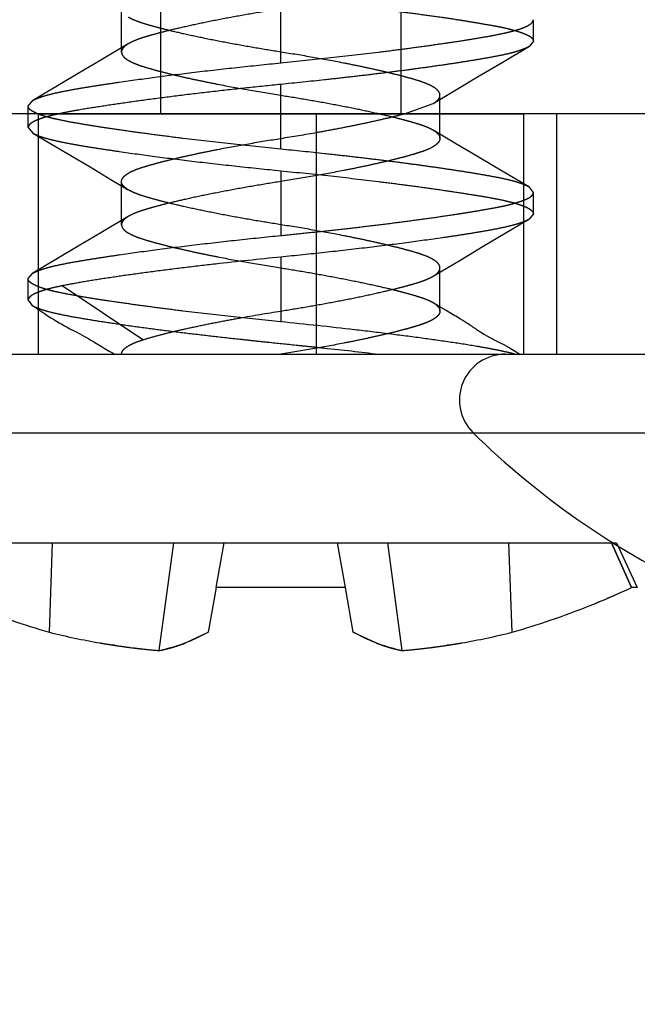
# Model space of a CAD drawing. Units: inches. Extents: x 0 to 17, y 0 to 11.
# Drawn here: x 3.4 to 3.5, y 2.8 to 2.9 of the extents above; entities that cross this region are included whole.
import ezdxf
from ezdxf.enums import TextEntityAlignment as Align

# ---------------------------------------------------------------- set-up
doc = ezdxf.new("R2010")
doc.units = ezdxf.units.IN
doc.header["$LTSCALE"] = 0.935
doc.header["$MEASUREMENT"] = 0
doc.linetypes.add('HIDDEN', pattern=[0.2, 0.1, -0.1])
doc.layers.get('0').update_dxf_attribs({"linetype": 'CONTINUOUS'})
doc.layers.add('02___PRT_ALL_AXES', color=7, linetype='CONTINUOUS')
doc.layers.add('DEFAULT_2', color=8, linetype='HIDDEN')
doc.styles.get("Standard").update_dxf_attribs({"font": 'bluprnt.ttf'})
doc.styles.add('TEXTSTYLE_1', font='gdt', dxfattribs={"width": 0.8})
doc.dimstyles.new('DIMSTYLE_2', dxfattribs={"dimtxt": 0.125, "dimasz": 0.1875, "dimexe": 0.125, "dimexo": 0.0625, "dimgap": 0.09, "dimtad": 0, "dimtih": 1, "dimtoh": 1, "dimlfac": 4, "dimzin": 4, "dimdsep": 46, "dimtxsty": 'Standard', "dimblk": 'CLOSED', "dimblk1": 'CLOSED', "dimblk2": 'CLOSED', "dimcen": 0.09, "dimadec": 3, "dimazin": 1, "dimtfac": 1, "dimtdec": 3, "dimtofl": 0, "dimtmove": 0, "dimatfit": 1, "dimldrblk": 'CLOSED', "dimfxl": 0, "dimtolj": 1, "dimtzin": 4, "dimarcsym": 0})

# ---------------------------------------------------------------- blocks, each defined once
blk = doc.blocks.new('_CLOSED')
at = {"color": 0, "linetype": 'ByBlock'}
for p, q in [((0, 0), (-1, 0.1666666667)), ((-1, 0.1666666667), (-1, -0.1666666667)), ((-1, -0.1666666667), (0, 0)), ((-1, 0), (0, 0))]:
    blk.add_line(p, q, dxfattribs=at)
blk = doc.blocks.new('*D7')
at = {"color": 7, "linetype": 'Continuous'}
for p, q in [((3.4443577702, 3.3301136079), (2.8794829279, 2.9815922126)), ((2.8794829279, 2.9815922126), (2.6919829279, 2.9815922126))]:
    blk.add_line(p, q, dxfattribs=at)
at = {"color": 7, "linetype": 'Continuous', "xscale": 0.1875, "yscale": 0.1875, "zscale": 0.1875, "rotation": 31.6741169392}
blk.add_blockref('_CLOSED', (3.4443577702, 3.3301136079), dxfattribs=at)
at = {"color": 7, "linetype": 'Continuous'}
for s, p, p2 in [('.25', (2.1294829279, 2.9190922126), (2.4294829279, 2.9190922126)), ('[', (2.1294829279, 2.7315922126), (2.2294829279, 2.7315922126)), (']', (2.5294829279, 2.7315922126), (2.6294829279, 2.7315922126)), ('6,4', (2.2294829279, 2.7315922126), (2.5294829279, 2.7315922126))]:
    blk.add_text(s, height=0.125, dxfattribs=at).set_placement(p, p2, align=Align.FIT)
at = {"color": 7, "linetype": 'Continuous', "style": 'TEXTSTYLE_1'}
blk.add_text('n', height=0.125, dxfattribs=at).set_placement((1.9628162613, 2.9190922126), (2.1294829279, 2.9190922126), align=Align.FIT)

msp = doc.modelspace()

# ---------------------------------------------------------------- linework, layer by layer
at = {"color": 7, "linetype": 'Continuous'}
for p, q in [((3.7209530327, 2.8822725844), (3.3459530327, 2.8822725844)), ((3.3950780327, 2.8627725844), (3.6669530327, 2.8627725844)), ((3.4352112089, 2.8438409273), (3.4345735414, 2.840224535)), ((3.4456948567, 2.8438409272), (3.4352112089, 2.8438409273)), ((3.4463325241, 2.840224535), (3.4456948566, 2.8438409272)), ((3.4693901642, 2.8438409272), (3.4689114385, 2.8438409273)), ((3.42695677, 2.839167991), (3.426821188, 2.8391886303)), ((3.4540848777, 2.8391886292), (3.4539492956, 2.8391679901))]:
    msp.add_line(p, q, dxfattribs=at)
at = {"color": 9, "linetype": 'Continuous'}
msp.add_line((3.3935703878, 2.8563975844), (3.5498356778, 2.8563975843), dxfattribs=at)
at = {"color": 7, "linetype": 'Continuous'}
for centre, radius, start, end in [((3.4586709636, 2.8590546531), 0.0037179308, 89.9999966164, 225.6156136754), ((3.5029530327, 2.9042986764), 0.067026092, 225.6156169303, 244.42264111), ((3.440584143, 2.9049414797), 0.0673477036, 291.7689951136, 294.8732716182), ((3.4405406865, 2.9050489827), 0.0674636567, 288.8429210497, 291.7694098323), ((3.4403995885, 2.9051507586), 0.0675710273, 251.1574985988, 253.9164865423), ((3.4405064769, 2.9051507589), 0.0675710275, 286.0835134531, 288.8425013885), ((3.4353454634, 2.8947764548), 0.0562375443, 255.9364277903, 260.1977285231), ((3.4455770603, 2.894698514), 0.0561579403, 279.7992631181, 284.0666069278), ((3.4353861284, 2.8950033753), 0.0564680752, 260.1962689732, 260.6196170628), ((3.4353973573, 2.8950716537), 0.0565372707, 260.6196675366, 261.275091268), ((3.4455106762, 2.8950594948), 0.0565249552, 278.724806578, 279.3803731487), ((3.445521115, 2.894995923), 0.056460532, 279.3804362237, 279.8038408205001), ((3.435415177, 2.8951894592), 0.0566564167, 261.4140422787, 262.3409805422), ((3.4354267345, 2.8952744542), 0.0567421938, 262.3408528766, 262.6503882413), ((3.4354347417, 2.8953366481), 0.056804901, 262.6504029766, 263.0413759749), ((3.435445798, 2.8954278677), 0.05689678820000001, 263.0414532013, 263.7225962769), ((3.4354647776, 2.8956051164), 0.0570750494, 263.72311319, 265.1069056528), ((3.4282663563, 2.85043441), 0.0119261764, 281.2667461781, 284.1919608458), ((3.4526151721, 2.8503257465), 0.0118148134, 255.7942028029, 258.7469963038), ((3.4454446563, 2.8955708949), 0.0570406653, 274.8926550535, 276.2772818705001), ((3.4454608585, 2.8954226177), 0.05689150549999999, 276.2773901817, 276.9585965235), ((3.4454714334, 2.8953352563), 0.0568035064, 276.9586843608, 277.3496669471), ((3.4454778828, 2.895285157), 0.0567529937, 277.3496795929001, 277.6591560237), ((3.4454900138, 2.8951961268), 0.05666314099999999, 277.6589973429, 278.5858256681)]:
    msp.add_arc(centre, radius, start, end, dxfattribs=at)
for points, knots in [([(3.4345735413, 2.840224535), (3.4340214864, 2.8399251199), (3.4329202709, 2.8394004621), (3.4317611911, 2.839016519), (3.4311903132, 2.8388722234)], [0, 0, 0, 0, 0.5161038562, 1, 1, 1, 1]), ([(3.4497157522, 2.8388722239), (3.4491448762, 2.8390165192), (3.4479857963, 2.8394004615), (3.4468845807, 2.839925119), (3.4463325241, 2.840224535)], [0, 0, 0, 0, 0.4838945529999999, 1, 1, 1, 1])]:
    msp.add_open_spline(points, degree=3, knots=knots, dxfattribs=at)
at = {"layer": '02___PRT_ALL_AXES', "color": 8, "linetype": 'HIDDEN'}
for p, q in [((3.4307030327, 2.9215225844), (3.4307030327, 2.8822725844)), ((3.4502030327, 2.9215225844), (3.4502030327, 2.8822725844)), ((3.4207655327, 2.8822725844), (3.4601405327, 2.8822725844)), ((3.4207655327, 2.8822725844), (3.4207655327, 2.8627725844)), ((3.4601405327, 2.8822725844), (3.4601405327, 2.8627725844)), ((3.4207655327, 2.8627725844), (3.4601405327, 2.8627725844))]:
    msp.add_line(p, q, dxfattribs=at)
at = {"layer": 'DEFAULT_2', "color": 8, "linetype": 'HIDDEN'}
for p, q in [((3.4404530325, 2.8863975844), (3.4404530327, 2.8916475845)), ((3.427530755, 2.8872725842), (3.427530755, 2.8907725843)), ((3.4609530327, 2.8881475845), (3.4609530327, 2.8898975844)), ((3.4280768089, 2.8879437088), (3.4258533805, 2.886611103)), ((3.4609530327, 2.8881475845), (3.4606417974, 2.8877399462)), ((3.4584127221, 2.886429971), (3.460641792, 2.8877404209)), ((3.4258533805, 2.886611103), (3.4240228869, 2.8855223756)), ((3.4565577582, 2.8853320368), (3.4584127221, 2.886429971)), ((3.4545871564, 2.8841574336), (3.4565577582, 2.8853320368)), ((3.4404530321, 2.8822725844), (3.440453033, 2.8846475845)), ((3.4528297296, 2.8831017131), (3.4545871564, 2.8841574336)), ((3.4199530327, 2.8828975844), (3.4203257679, 2.8833392405)), ((3.440453033, 2.8793975844), (3.4404530316, 2.8837725846)), ((3.4533753105, 2.8802725844), (3.4533753105, 2.8837725845)), ((3.4199530327, 2.8811475845), (3.4199530327, 2.8828975844)), ((3.4504900901, 2.882273801), (3.4528289626, 2.8831012504)), ((3.4404530315, 2.8802725843), (3.4404530321, 2.8822725844)), ((3.4433280327, 2.8822725844), (3.4433280327, 2.8627725844)), ((3.4628280327, 2.8822725844), (3.4628280327, 2.8627725844)), ((3.4199530327, 2.8811475845), (3.4203255996, 2.8807059536)), ((3.4545870289, 2.879887659), (3.4528298427, 2.8809433551)), ((3.4203257629, 2.8807058575), (3.4230895158, 2.8790755127)), ((3.4565575676, 2.8787130817), (3.4545870289, 2.879887659)), ((3.4230895158, 2.8790755127), (3.4249795921, 2.8779543786)), ((3.4584124806, 2.8776152379), (3.4565575676, 2.8787130817)), ((3.4249795921, 2.8779543786), (3.4267508189, 2.8768975816)), ((3.4404530321, 2.8776475845), (3.4404530327, 2.8723975844)), ((3.4606416632, 2.8763048279), (3.4584124806, 2.8776152379)), ((3.4267508189, 2.8768975816), (3.428076946, 2.8761013444)), ((3.427530755, 2.8732725842), (3.427530755, 2.8767725843)), ((3.4609530327, 2.8758975844), (3.4606416687, 2.876305301)), ((3.4609530327, 2.8741475845), (3.4609530327, 2.8758975844)), ((3.42807675, 2.8739436732), (3.425853244, 2.8726109591)), ((3.4609530327, 2.8741475845), (3.4605802489, 2.8737057814)), ((3.425853244, 2.8726109591), (3.4240226754, 2.871522153)), ((3.4240226754, 2.871522153), (3.422073157, 2.8703687572)), ((3.4550549407, 2.8704357398), (3.4568845939, 2.8715239001)), ((3.422073157, 2.8703687572), (3.4203254353, 2.8693389053)), ((3.4404530325, 2.8706475844), (3.4404530331, 2.8653975844)), ((3.4528319461, 2.8691029604), (3.4550549407, 2.8704357398)), ((3.4533753105, 2.8662725844), (3.4533753105, 2.8697725845)), ((3.4199530327, 2.8688975844), (3.4203253917, 2.8693388796)), ((3.4199530327, 2.8671475844), (3.4199530327, 2.8688975844)), ((3.4292620115, 2.8639392511), (3.4226995121, 2.8683142512)), ((3.4199529724, 2.8671475171), (3.420263129, 2.8667431213)), ((3.4206300606, 2.8665023999), (3.4213515469, 2.8660180403)), ((3.4529135042, 2.8668950063), (3.452784736, 2.866969948)), ((3.4530736655, 2.8668003529), (3.4529135042, 2.8668950063)), ((3.4532287531, 2.8667073753), (3.4530736655, 2.8668003529)), ((3.4534539627, 2.8665706181), (3.4532287531, 2.8667073753)), ((3.4538888994, 2.8663046983), (3.4534539627, 2.8665706181)), ((3.4541019287, 2.8661758871), (3.4538888994, 2.8663046983)), ((3.4545868128, 2.8658862506), (3.4541019287, 2.8661758871)), ((3.4546538243, 2.8658463706), (3.4545868128, 2.8658862506)), ((3.4550381558, 2.8656167494), (3.4546538243, 2.8658463706)), ((3.4552187632, 2.8655073419), (3.4550381558, 2.8656167494)), ((3.4553352496, 2.8654358904), (3.4552187632, 2.8655073419)), ((3.4554489679, 2.8653652716), (3.4553352496, 2.8654358904)), ((3.4555588476, 2.8652960544), (3.4554489679, 2.8653652716)), ((3.4556643355, 2.8652285114), (3.4555588476, 2.8652960544)), ((3.4561348797, 2.8649094483), (3.4560456444, 2.8649725359)), ((3.4563033533, 2.86478867), (3.4561348797, 2.8649094483)), ((3.4563721929, 2.8647397994), (3.4563033533, 2.86478867)), ((3.4569374539, 2.8643819668), (3.4566627054, 2.8645499536)), ((3.4570235173, 2.8643301384), (3.4569374539, 2.8643819668)), ((3.4253699563, 2.8637271645), (3.4258266205, 2.8634455479)), ((3.4578012527, 2.8639140318), (3.4576998094, 2.8639645397)), ((3.4582262218, 2.863705519), (3.4578012527, 2.8639140318)), ((3.4592109441, 2.8631621677), (3.4590783728, 2.8632417241)), ((3.4593465565, 2.8630795359), (3.4592109441, 2.8631621677)), ((3.4596938372, 2.8628657477), (3.4593465565, 2.8630795359)), ((3.4598460711, 2.8627725844), (3.4596938372, 2.8628657477)), ((3.413209541, 2.8474725844), (3.4676966945, 2.8474725844)), ((3.421679834, 2.840224535), (3.4219340492, 2.8474725845)), ((3.4305964565, 2.8387380723), (3.431775221, 2.8474725845)), ((3.4352112089, 2.8438409273), (3.435851568, 2.8474725844)), ((3.4456948566, 2.8438409272), (3.4450544975, 2.8474725844)), ((3.4503096089, 2.8387380723), (3.4491308444, 2.8474725845)), ((3.4592262316, 2.840224535), (3.4589720162, 2.8474725844)), ((3.4689114379, 2.843840927), (3.4673052884, 2.8474725844)), ((3.4673052883, 2.8474725844), (3.4689114385, 2.8438409272)), ((3.4676966947, 2.8474725845), (3.4693901642, 2.8438409272)), ((3.4327138654, 2.839359914), (3.4345735413, 2.840224535)), ((3.4463325242, 2.840224535), (3.4481922002, 2.8393599132)), ((3.4268211878, 2.8391886292), (3.4269567699, 2.8391679901)), ((3.4539492954, 2.839167991), (3.4540848775, 2.8391886303))]:
    msp.add_line(p, q, dxfattribs=at)
for points in [[(3.4240228869, 2.8855223756), (3.4210542893, 2.8837681036), (3.4203258113, 2.883339266)], [(3.4568845939, 2.8715239001), (3.459852031, 2.8732771788), (3.4605800815, 2.8737056829)], [(3.4202624542, 2.8667435576), (3.4203807947, 2.8666666561), (3.4206300606, 2.8665023999)], [(3.4213515469, 2.8660180403), (3.4215816846, 2.8658652632), (3.4218045014, 2.8657203028), (3.4220240782, 2.8655814204), (3.4222437897, 2.865447494), (3.4224624342, 2.8653186215), (3.4226797977, 2.8651942915), (3.4228979567, 2.8650730985), (3.4231167767, 2.8649549092), (3.4233334452, 2.864840537), (3.4239537407, 2.8645197252)], [(3.4560456444, 2.8649725359), (3.4560002788, 2.8650041327), (3.4559542985, 2.8650358067), (3.4559078079, 2.8650674922), (3.4558607496, 2.8650992354), (3.4558128883, 2.8651311985), (3.455764308, 2.8651633271), (3.4556643355, 2.8652285114)], [(3.4239537407, 2.8645197252), (3.4241492921, 2.864417637), (3.4243386792, 2.8643171353), (3.4245215063, 2.8642182668), (3.4247009641, 2.8641191795), (3.4248757966, 2.8640204005), (3.4250444792, 2.8639226381), (3.4252091558, 2.863824738), (3.4253699563, 2.8637271645)], [(3.4566627054, 2.8645499536), (3.4566040704, 2.8645861439), (3.4565802474, 2.8646010344), (3.4565576582, 2.8646153084), (3.4565362284, 2.8646290263), (3.4565160162, 2.8646421326), (3.4564952087, 2.8646557915), (3.4564737362, 2.8646700605), (3.4564516675, 2.8646849058), (3.4564274339, 2.8647014135), (3.4564009017, 2.864719728), (3.4563721929, 2.8647397994)], [(3.4575485417, 2.8640412046), (3.4574481432, 2.864093257), (3.4573984192, 2.8641194658), (3.4573491337, 2.8641457661), (3.4573003266, 2.8641721612), (3.4572522108, 2.86419856), (3.4572048686, 2.8642249392), (3.4571583115, 2.864251315), (3.4571126105, 2.8642776511), (3.4570676934, 2.8643039388), (3.4570235173, 2.8643301384)], [(3.4576998094, 2.8639645397), (3.457598845, 2.8640155011), (3.4575485417, 2.8640412046)], [(3.4258266205, 2.8634455479), (3.4259716316, 2.8633572351), (3.4261129767, 2.8632725687), (3.426250013, 2.8631920119), (3.4265406985, 2.8630252597)], [(3.4590783728, 2.8632417241), (3.4590132877, 2.8632802132), (3.4589491503, 2.8633177216), (3.4588855476, 2.8633544742), (3.4588224854, 2.863390452), (3.4587601361, 2.8634255495), (3.4586982786, 2.8634598863), (3.4586369507, 2.8634934367), (3.4585762732, 2.8635261337), (3.4585161236, 2.863558044), (3.4584565498, 2.8635891455), (3.458397682, 2.8636194117), (3.4583395358, 2.8636489145), (3.4582262218, 2.863705519)], [(3.4265406985, 2.8630252597), (3.4266935273, 2.8629354385), (3.426842985, 2.8628444276), (3.4269581844, 2.8627725844)]]:
    msp.add_lwpolyline(points, dxfattribs=at)
for centre, radius, start, end in [((3.4405732665, 2.904966708), 0.06737516660000001, 291.7696282854, 294.8726397064), ((3.4353290051, 2.894698514), 0.0561579403, 255.9333930716, 260.2007368582), ((3.4455606021, 2.8947764548), 0.0562375442, 279.8022714503, 284.0635722119), ((3.4353849505, 2.8949959233), 0.0564605323, 260.1961591543, 260.6195637832), ((3.4353953893, 2.8950594951), 0.0565249554, 260.6196268579, 261.2751934215), ((3.4277285829, 2.8522428355), 0.0138138073, 289.0890590831, 290.340269024), ((3.4275889613, 2.8526220045), 0.014217865, 290.3367160316, 291.1281571323), ((3.4533164874, 2.8526202668), 0.0142160226, 248.8716385656001, 249.6631833627), ((3.4532009046, 2.8523082383), 0.0138832747, 249.6629202693, 250.9078686105), ((3.4455087082, 2.8950716537), 0.0565372707, 278.7249087343, 279.3803324698), ((3.4455199371, 2.8950033753), 0.0564680751, 279.3803829441, 279.8037310001), ((3.4354160516, 2.8951961268), 0.05666314099999999, 261.4141743279, 262.3410026492), ((3.4354281827, 2.8952851569), 0.0567529936, 262.3408439693, 262.6503204181001), ((3.4354452069, 2.8954226175), 0.05689150530000001, 263.0414034795999, 263.7226097988), ((3.4354614092, 2.8955708949), 0.0570406653, 263.7227181104001, 265.1073449478), ((3.4282908934, 2.8503257465), 0.0118148134, 281.2530036966, 284.2057972119), ((3.4281603034, 2.8508583605), 0.0123631885, 284.1867507142999, 285.5927185964), ((3.4280746845, 2.8511684476), 0.0126848776, 285.5887312777, 286.3805415232), ((3.4280190143, 2.8513581657), 0.0128825948, 286.380128108, 287.000121171), ((3.4279240752, 2.8516666758), 0.013205382, 287.0026831237, 288.8293332103), ((3.4530116747, 2.8517586065), 0.0133019746, 251.1774519178, 252.9908344398), ((3.452887778, 2.8513605301), 0.0128850682, 252.9998612884, 253.6197360491), ((3.4528313332, 2.8511681746), 0.0126846021, 253.6193179403, 254.4111457958001), ((3.4527609614, 2.8509154931), 0.0124223043, 254.4105894869, 255.8098666508), ((3.4526397092, 2.85043441), 0.0119261764, 255.8080391603, 258.7332538204), ((3.4454412878, 2.8956051165), 0.0570750494, 274.8930943472, 276.2768867876), ((3.4454602675, 2.8954278678), 0.05689678820000001, 276.277403701, 276.9585468012), ((3.445479331, 2.8952744539), 0.0567421934, 277.3496117709, 277.6591471199), ((3.4454908884, 2.8951894592), 0.0566564166, 277.6590194532, 278.5859577202)]:
    msp.add_arc(centre, radius, start, end, dxfattribs=at)
for points, knots in [([(3.4404530327, 2.8916475845), (3.4411236339, 2.8915805907), (3.4424581042, 2.8914441999), (3.4444430561, 2.8912343172), (3.4463887466, 2.891018014), (3.4482763667, 2.890794446), (3.4500880207, 2.8905653235), (3.4518069525, 2.8903365169), (3.4534175301, 2.8901146398), (3.4546836357, 2.8899256187), (3.4556300269, 2.8897732547), (3.4564800872, 2.8896310154), (3.4572790014, 2.8894952654), (3.4580236671, 2.8893585702), (3.4585200347, 2.8892584966), (3.458972735, 2.8891545734), (3.4593800686, 2.8890448403), (3.4596902654, 2.8889496872), (3.4599155458, 2.8888748245), (3.4601109575, 2.8888060137), (3.4603266357, 2.8887235841), (3.4605493137, 2.8886221697), (3.4607254638, 2.8885177592), (3.4608543337, 2.8884045654), (3.4609344436, 2.8882804849), (3.4609530327, 2.8881901255), (3.4609530327, 2.8881475845)], [0, 0, 0, 0, 0.0962222735, 0.1915221861, 0.2849823663, 0.375729409, 0.4629097854, 0.5457007482999999, 0.623315256, 0.6950313456, 0.7284671673, 0.7601757618, 0.8180869443000001, 0.8441653344, 0.8682696406999999, 0.8903770809999999, 0.9104688097, 0.9284863818000001, 0.9366943816, 0.9443613352, 0.9580650773, 0.9696480664, 0.9792616909, 0.9872073518000001, 0.9939261718000001, 1, 1, 1, 1]), ([(3.4404530336, 2.8907725846), (3.4397459863, 2.8906601859), (3.4383458786, 2.8904325509), (3.4363004003, 2.8900671795), (3.4343916897, 2.8896934145), (3.4326884868, 2.889330261), (3.4314146593, 2.8890300876), (3.4305078352, 2.8887975029), (3.429900422, 2.8886312825), (3.4293479868, 2.8884685564), (3.4288576927, 2.8883062047), (3.4284372459, 2.8881385207), (3.4281877865, 2.888010574), (3.4280776337, 2.8879442057)], [0, 0, 0, 0, 0.1687769799, 0.3343955986, 0.4898236024, 0.6272746724, 0.744922715, 0.7983177547, 0.8479680377, 0.8933756368000001, 0.9340739586, 0.9696825974, 1, 1, 1, 1]), ([(3.440453034, 2.8872725843), (3.4397441053, 2.887385282), (3.43834014, 2.8876135097), (3.4362894564, 2.8879798914), (3.4343783439, 2.8883543771), (3.4326775975, 2.888717226), (3.4314087144, 2.8890164989), (3.4305065801, 2.8892478924), (3.4299012125, 2.8894135105), (3.4293496077, 2.8895759405), (3.4288591891, 2.8897383023), (3.428438092, 2.8899062215), (3.4281880801, 2.8900343947), (3.4280776551, 2.8901009173)], [0, 0, 0, 0, 0.1692262441, 0.335315944, 0.4910736045, 0.6283126797999999, 0.7452618512000001, 0.7983852551999999, 0.8478657329000001, 0.8932123479999999, 0.9339341378, 0.9696088248, 1, 1, 1, 1]), ([(3.4404530325, 2.8863975844), (3.4418084234, 2.886532624), (3.4444559711, 2.8868082712), (3.4477083732, 2.8871824817), (3.4501800202, 2.8874946607), (3.4518985263, 2.8877244639), (3.4535043096, 2.8879512019), (3.4549827871, 2.8881716245), (3.4563208756, 2.8883823647), (3.4575061592, 2.8885869528), (3.4583921706, 2.8887619809), (3.4590151965, 2.8889057051), (3.4594168866, 2.8890098275), (3.4597725646, 2.8891155633), (3.4600817781, 2.889222647), (3.4603444343, 2.889330816), (3.4605605877, 2.8894398879), (3.4607305522, 2.8895498214), (3.4608547781, 2.8896612237), (3.4609336314, 2.8897760147), (3.4609530422, 2.8898592738), (3.4609530327, 2.8898975844)], [0, 0, 0, 0, 0.1945529591, 0.3801949281000001, 0.4676007383, 0.5503872003, 0.6278369844, 0.6992322670000001, 0.7638949281, 0.8213113979000001, 0.8710265358, 0.8928653098, 0.9126290406, 0.9302878992, 0.9458514309, 0.959349138, 0.9708317493999999, 0.9803885698, 0.98818338, 0.9945279731000001, 1, 1, 1, 1]), ([(3.4280776337, 2.8879442057), (3.4279936617, 2.8878936116), (3.4278456422, 2.8877935463), (3.427667489, 2.88762583), (3.4275720796, 2.8874761266), (3.4275364297, 2.8873581242), (3.4275307377, 2.8873006902), (3.427530755, 2.8872725844)], [0, 0, 0, 0, 0.3261174711, 0.5922012444, 0.8094648241, 0.9065057674, 1, 1, 1, 1]), ([(3.427530755, 2.8872725842), (3.4275307783, 2.8872346783), (3.4275415491, 2.8871558919), (3.4275893679, 2.8870404036), (3.4276685019, 2.8869261433), (3.4277789088, 2.8868127789), (3.4279206214, 2.8867000607), (3.4281651543, 2.8865418465), (3.4285500046, 2.8863542819), (3.4291001553, 2.8861535352), (3.4297480505, 2.8859562346), (3.4304797028, 2.8857541324), (3.4312855948, 2.8855483539), (3.4321670455, 2.8853372422), (3.4331364655, 2.885119598), (3.4342023814, 2.8848937383), (3.4357822882, 2.8845765777), (3.4378743224, 2.8841904091), (3.4395832113, 2.8839108592), (3.4404530316, 2.8837725846)], [0, 0, 0, 0, 0.0083445879, 0.0172683748, 0.0272753911, 0.0387585819, 0.0519851565, 0.0670560942, 0.1027980592, 0.1459196359, 0.1958775914, 0.2518573327, 0.3130068292, 0.3789686676, 0.4513806299, 0.531719961, 0.6188233627, 0.8061139772, 1, 1, 1, 1]), ([(3.4606417974, 2.8877399462), (3.4605851973, 2.8877063637), (3.4604575476, 2.8876405635), (3.4602441915, 2.8875468401), (3.4599940944, 2.8874488746), (3.4597067304, 2.8873500997), (3.4593825278, 2.8872529217), (3.4588803405, 2.8871211733), (3.4581637372, 2.8869682823), (3.4572033757, 2.8867905486), (3.4561165217, 2.8866048619), (3.4549110127, 2.8864123319), (3.4535958651, 2.8862148927), (3.4521810976, 2.8860137753), (3.4506773791, 2.8858104913), (3.4490959464, 2.8856071376), (3.4474485416, 2.8854062594), (3.4457475386, 2.8852092854), (3.4434104399, 2.8849501896), (3.4416407783, 2.8847659212), (3.440453033, 2.8846475845)], [0, 0, 0, 0, 0.009644698699999999, 0.0210129867, 0.0341435749, 0.0489949981, 0.06553080879999999, 0.0837314701, 0.1250655038, 0.1728681565, 0.2268590969, 0.286642795, 0.3517682765, 0.4217471953, 0.4960553036999999, 0.5741365597, 0.6554078289999999, 0.7392639429000001, 0.8250777834999999, 1, 1, 1, 1]), ([(3.4533753105, 2.8837725847), (3.4533753338, 2.8838104519), (3.4533646857, 2.8838891154), (3.4533170599, 2.8840043794), (3.4532382148, 2.8841183188), (3.4531282541, 2.8842313501), (3.4529871691, 2.8843438097), (3.4527436391, 2.8845017661), (3.4523599805, 2.8846891949), (3.4518106746, 2.8848899177), (3.4511623505, 2.8850875263), (3.4504284573, 2.8852903843), (3.4496184795, 2.8854972515), (3.4487321619, 2.8857094089), (3.4477589451, 2.8859277852), (3.4466916247, 2.8861538131), (3.445113729, 2.8864703733), (3.4430259993, 2.886855641), (3.4413209516, 2.8871346122), (3.440453034, 2.8872725843)], [0, 0, 0, 0, 0.0083360361, 0.0172376612, 0.0272128577, 0.0386560722, 0.0518344117, 0.0668507154, 0.1024793586, 0.1455189479, 0.195494189, 0.2516481963, 0.3131253223, 0.3795152932, 0.4522663414, 0.5326886679, 0.6196794411, 0.8065386434, 1, 1, 1, 1]), ([(3.4203257679, 2.8833392405), (3.4203853208, 2.883374278), (3.4205176782, 2.8834431096), (3.4207379851, 2.8835383646), (3.420994173, 2.8836328177), (3.421404995, 2.8837642895), (3.4220081846, 2.8839214936), (3.4228354176, 2.8840994808), (3.4237927308, 2.8842777711), (3.424872955, 2.884458815), (3.4260685981, 2.884645288), (3.4278677004, 2.884912916), (3.4303371274, 2.8852540682), (3.4335182202, 2.8856522074), (3.4369246724, 2.8860367724), (3.4392621089, 2.886278931), (3.4404530325, 2.8863975844)], [0, 0, 0, 0, 0.0101598903, 0.0219044993, 0.035273668, 0.0502920803, 0.0853147774, 0.1268715003, 0.1746963342, 0.2284862576, 0.2879199718, 0.352628354, 0.4959382356, 0.6544649118, 0.8240178901999999, 1, 1, 1, 1]), ([(3.440453033, 2.8846475845), (3.4395321449, 2.8845558351), (3.437712495, 2.8843689758), (3.4350317439, 2.8840749691), (3.4324607719, 2.8837718379), (3.4300409611, 2.8834621721), (3.4278108362, 2.8831545755), (3.4258064096, 2.8828572262), (3.4242926806, 2.8826153321), (3.4232201503, 2.882422311), (3.4227324573, 2.8823253997), (3.4225014407, 2.8822762832)], [0, 0, 0, 0, 0.1532776015, 0.3029626772, 0.4466589893, 0.5820392702, 0.7070068996, 0.8195138513, 0.9176542625, 0.9608825561, 1, 1, 1, 1]), ([(3.4404530316, 2.8837725846), (3.4411601645, 2.8836601724), (3.4425604368, 2.8834325099), (3.4446061389, 2.8830670921), (3.4465150186, 2.8826932845), (3.4482183334, 2.8823300937), (3.4494922198, 2.8820298898), (3.4503990724, 2.8817972808), (3.4510064865, 2.8816310443), (3.4515588998, 2.8814683033), (3.4520491454, 2.8813059292), (3.4524695131, 2.8811382099), (3.4527189053, 2.8810102347), (3.4528290183, 2.8809438525)], [0, 0, 0, 0, 0.1687883412, 0.3344169455, 0.4898511001, 0.6273024285000001, 0.7449496018999999, 0.7983438016, 0.8479918648, 0.8933957270999999, 0.9340887353, 0.96969057, 1, 1, 1, 1]), ([(3.4528289626, 2.8831012504), (3.4529128598, 2.8831518192), (3.4530607724, 2.8832518293), (3.4532387029, 2.8834195909), (3.4533339127, 2.8835692938), (3.4533695508, 2.8836871855), (3.4533752932, 2.8837445322), (3.4533753105, 2.8837725845)], [0, 0, 0, 0, 0.3261024751, 0.5922372302000001, 0.8095840059999999, 0.9066146317, 1, 1, 1, 1]), ([(3.440453033, 2.8793975844), (3.4390976473, 2.8795326235), (3.4364501091, 2.8798082701), (3.4331977176, 2.8801824792), (3.4307260764, 2.8804946557), (3.429007572, 2.8807244575), (3.4274017885, 2.8809511952), (3.4259233087, 2.8811716192), (3.4245852165, 2.8813823635), (3.4233999282, 2.8815869555), (3.4225139125, 2.8817619846), (3.4218908831, 2.8819057062), (3.4214891908, 2.8820098249), (3.4211335109, 2.8821155547), (3.4208242958, 2.8822226314), (3.4205616381, 2.8823307938), (3.420345483, 2.882439861), (3.4201755166, 2.8825497931), (3.4200512885, 2.8826611991), (3.4199724338, 2.8827760009), (3.4199530239, 2.8828592683), (3.4199530327, 2.8828975844)], [0, 0, 0, 0, 0.1945520878, 0.3801933585, 0.4675989333, 0.5503852527, 0.6278349968, 0.6992303525, 0.7638931989, 0.8213099131999999, 0.8710252825, 0.8928641398999999, 0.9126279147, 0.9302867658, 0.9458502487999999, 0.9593478872, 0.9708304415000001, 0.9803872645999999, 0.9881822147, 0.9945272019, 1, 1, 1, 1]), ([(3.4225014407, 2.8822762832), (3.4223035179, 2.8822342029), (3.4219323737, 2.8821508715), (3.4214159044, 2.8820164224), (3.4209765776, 2.8818793578), (3.4206152231, 2.8817404043), (3.4203656076, 2.8816172389), (3.4202078857, 2.8815155744), (3.4201164183, 2.8814434944), (3.4200445672, 2.8813709341), (3.4199924159, 2.8812975852), (3.4199603966, 2.8812231577), (3.4199530384, 2.8811721117), (3.4199530327, 2.8811475845)], [0, 0, 0, 0, 0.2099599787, 0.3946335355, 0.5536286189999999, 0.6872135011, 0.7960680948000001, 0.8416542801000001, 0.8817030190999999, 0.9166744370000001, 0.9472711084000001, 0.9745499457, 1, 1, 1, 1]), ([(3.4404530315, 2.8802725843), (3.4414363812, 2.8804289064), (3.4428977146, 2.8806690932), (3.4448093504, 2.8810192111), (3.4461598734, 2.8812824082), (3.4474075209, 2.8815409121), (3.448535333, 2.8817897025), (3.4495485564, 2.8820299914), (3.4501861528, 2.8821925436), (3.4504900901, 2.882273801)], [0, 0, 0, 0, 0.291746538, 0.4338931199, 0.5694266329, 0.6948953212000001, 0.8072183384, 0.9078164194, 1, 1, 1, 1]), ([(3.4528290183, 2.8809438525), (3.4529129033, 2.8808932819), (3.4530607709, 2.8807932634), (3.4532387334, 2.8806256309), (3.4533340328, 2.8804760114), (3.4533696421, 2.8803580773), (3.4533753278, 2.8803006754), (3.4533753105, 2.8802725846)], [0, 0, 0, 0, 0.326076145, 0.5921452846999999, 0.8094263823000001, 0.9064850592, 1, 1, 1, 1]), ([(3.4203255996, 2.8807059536), (3.420385142, 2.8806709205), (3.4205174802, 2.8806020983), (3.4207377608, 2.8805068576), (3.4209939273, 2.8804124172), (3.4214047332, 2.8802809575), (3.4220079205, 2.8801237581), (3.4228351769, 2.8799457624), (3.4237925551, 2.8797674522), (3.4248728935, 2.8795863803), (3.4260687044, 2.8793998756), (3.4278680964, 2.8791322065), (3.430337849, 2.8787910199), (3.4335191287, 2.8783928658), (3.4369253178, 2.8780083322), (3.4392623992, 2.877766209), (3.4404530321, 2.8776475845)], [0, 0, 0, 0, 0.0101581347, 0.0219011676, 0.0352690081, 0.0502863966, 0.0853081475, 0.1268656398, 0.1746932812, 0.2284883982, 0.2879300515, 0.3526489687, 0.4959812532, 0.6545201582, 0.8240622567, 1, 1, 1, 1]), ([(3.427530755, 2.8767725845), (3.4275307317, 2.8768104517), (3.4275413798, 2.8768891152), (3.4275890056, 2.8770043792), (3.4276678507, 2.8771183186), (3.4277778115, 2.8772313499), (3.4279188965, 2.8773438095), (3.4281624265, 2.8775017658), (3.4285460851, 2.8776891947), (3.429095391, 2.8778899174), (3.4297437149, 2.878087526), (3.4304776081, 2.8782903841), (3.4312875857, 2.8784972513), (3.4321739034, 2.8787094087), (3.4331471201, 2.878927785), (3.4342144406, 2.879153813), (3.4357923363, 2.8794703732), (3.4378800661, 2.879855641), (3.4395851138, 2.8801346122), (3.4404530315, 2.8802725843)], [0, 0, 0, 0, 0.0083360362, 0.017237662, 0.0272128597, 0.0386560753, 0.0518344156, 0.0668507193, 0.1024793607, 0.1455189453, 0.1954941802, 0.2516481811, 0.3131253019, 0.3795152707, 0.4522663201, 0.5326886504, 0.6196794289, 0.8065386426000001, 1, 1, 1, 1]), ([(3.4533753105, 2.8802725844), (3.4533752871, 2.8802346785), (3.4533645163, 2.8801558921), (3.4533166975, 2.8800404038), (3.4532375634, 2.8799261435), (3.4531271565, 2.8798127791), (3.4529854438, 2.879700061), (3.452740911, 2.8795418468), (3.4523560607, 2.8793542821), (3.4518059101, 2.8791535354), (3.4511580149, 2.8789562348), (3.4504263627, 2.8787541327), (3.4496204709, 2.8785483541), (3.4487390201, 2.8783372424), (3.4477696001, 2.8781195982), (3.4467036842, 2.8778937384), (3.4451237774, 2.8775765777), (3.4430317431, 2.8771904092), (3.4413228542, 2.8769108592), (3.4404530338, 2.8767725846)], [0, 0, 0, 0, 0.008344588, 0.0172683756, 0.0272753931, 0.0387585851, 0.0519851605, 0.0670560983, 0.1027980613, 0.1459196333, 0.1958775826, 0.2518573175, 0.3130068088, 0.3789686448, 0.4513806085, 0.5317199432999999, 0.6188233503, 0.8061139762999999, 1, 1, 1, 1]), ([(3.4606416687, 2.876305301), (3.4605850595, 2.8763388868), (3.4604573944, 2.8764046949), (3.4602440134, 2.8764984209), (3.4599938932, 2.876596381), (3.4597065092, 2.8766951478), (3.459382288, 2.8767923136), (3.4588800807, 2.8769240497), (3.458163461, 2.8770769413), (3.4572030869, 2.8772546846), (3.4561162271, 2.8774403692), (3.4549107206, 2.8776328927), (3.4535955843, 2.8778303309), (3.4521808356, 2.878031448), (3.4506771418, 2.8782347267), (3.4490957392, 2.8784380705), (3.4474483696, 2.8786389405), (3.4457474064, 2.8788359106), (3.4434103656, 2.8790949972), (3.4416407478, 2.8792792507), (3.440453033, 2.8793975844)], [0, 0, 0, 0, 0.009646157399999999, 0.0210156757, 0.0341472826, 0.04899960179999999, 0.0655362113, 0.0837376276, 0.12507305, 0.1728767629, 0.2268683344, 0.2866522755, 0.3517776654, 0.4217561721, 0.496063568, 0.5741438508, 0.6554139311, 0.7392686792000001, 0.8250810181, 1, 1, 1, 1]), ([(3.4404530321, 2.8776475845), (3.4418087218, 2.8775125152), (3.4444565875, 2.8772368363), (3.4477092453, 2.8768625946), (3.4501807623, 2.8765504271), (3.4518990247, 2.8763206516), (3.4535045424, 2.8760939463), (3.4549827835, 2.8758735566), (3.4563206974, 2.8756628475), (3.4575058775, 2.8754582844), (3.4583918439, 2.8752832726), (3.4590148615, 2.8751395569), (3.4594165624, 2.8750354365), (3.4597722604, 2.8749297), (3.4600815018, 2.8748226126), (3.4603441927, 2.8747144367), (3.4605603865, 2.8746053547), (3.4607303955, 2.8744954079), (3.4608546687, 2.8743839895), (3.4609335714, 2.8742691825), (3.4609530237, 2.8741859069), (3.4609530327, 2.8741475845)], [0, 0, 0, 0, 0.1945962089, 0.3802413155, 0.4676384263, 0.5504124979, 0.6278488195, 0.6992321842, 0.7638865495, 0.8212982768000001, 0.8710116207999999, 0.8928504151000001, 0.9126146783, 0.9302745109, 0.9458394051000001, 0.959338812, 0.9708234045, 0.9803824162, 0.9881795176, 0.9945262912, 1, 1, 1, 1]), ([(3.4280777124, 2.8761008828), (3.4279937248, 2.876151476), (3.4278456542, 2.8762515346), (3.4276675253, 2.8764193832), (3.4275722015, 2.8765691736), (3.4275365212, 2.8766871363), (3.4275307722, 2.8767445163), (3.427530755, 2.8767725843)], [0, 0, 0, 0, 0.32614531, 0.5922952316, 0.8096238170000001, 0.9066360784, 1, 1, 1, 1]), ([(3.4404530338, 2.8767725846), (3.4397459779, 2.8766601846), (3.4383458537, 2.8764325468), (3.4363003528, 2.8760671708), (3.4343916252, 2.8756934015), (3.432688411, 2.8753302442), (3.4314145776, 2.8750300677), (3.4305077506, 2.8747974805), (3.4299003373, 2.8746312586), (3.4293479043, 2.8744685309), (3.4288576151, 2.874306177), (3.4284371762, 2.8741384894), (3.4281877236, 2.8740105399), (3.4280775748, 2.8739441701)], [0, 0, 0, 0, 0.1687781211, 0.3343977439, 0.489826367, 0.6272774638, 0.7449254190000001, 0.7983203739, 0.8479704333, 0.8933776565, 0.9340754440000001, 0.9696833987000001, 1, 1, 1, 1]), ([(3.440453034, 2.8732725843), (3.4397441137, 2.8733852807), (3.4383401644, 2.8736135057), (3.4362895026, 2.8739798828), (3.4343784065, 2.8743543645), (3.4326776708, 2.8747172097), (3.4314087932, 2.8750164797), (3.4305066618, 2.8752478709), (3.4299012944, 2.8754134874), (3.4293496876, 2.8755759158), (3.4288592644, 2.8757382754), (3.4284381596, 2.8759061911), (3.4281881413, 2.8760343615), (3.4280777124, 2.8761008828)], [0, 0, 0, 0, 0.1692251372, 0.3353138638, 0.4910709336, 0.628310017, 0.7452592811, 0.7983827577, 0.8478634392000001, 0.8932104043000001, 0.9339327020999999, 0.9696080479000001, 1, 1, 1, 1]), ([(3.4404530327, 2.8723975844), (3.4411236339, 2.872464579), (3.442458104, 2.8726009713), (3.4444430557, 2.8728108561), (3.446388746, 2.8730271609), (3.4482763661, 2.87325073), (3.45008802, 2.8734798537), (3.4518069517, 2.8737086613), (3.4534175295, 2.8739305374), (3.4546836351, 2.8741195589), (3.4556300264, 2.8742719218), (3.456480087, 2.8744141595), (3.4572790012, 2.8745499096), (3.4580236666, 2.8746866064), (3.4585200342, 2.8747866795), (3.4589727345, 2.8748905999), (3.4593800688, 2.8750003278), (3.4596902658, 2.875095478), (3.4599155461, 2.8751703404), (3.4601109581, 2.8752391524), (3.4603266364, 2.8753215859), (3.4605493139, 2.8754230071), (3.4607254629, 2.8755274233), (3.4608543318, 2.8756406173), (3.4609344423, 2.8757646919), (3.4609530327, 2.8758550466), (3.4609530327, 2.8758975844)], [0, 0, 0, 0, 0.09622230890000001, 0.1915222574, 0.2849824728, 0.3757295505, 0.4629099614, 0.5457009574, 0.6233154946, 0.6950316119, 0.7284674440000001, 0.7601760465999999, 0.8180872533, 0.8441656587999999, 0.8682699701000001, 0.890377394, 0.9104690823999999, 0.9284866239, 0.936694624, 0.9443615927, 0.9580654131999999, 0.969648533, 0.9792622920999999, 0.9872079869, 0.9939266244, 1, 1, 1, 1]), ([(3.4280775748, 2.8739441701), (3.4279936115, 2.8738935784), (3.4278456073, 2.8737935178), (3.4276674732, 2.8736258099), (3.4275720749, 2.873476115), (3.427536429, 2.8733581195), (3.4275307377, 2.8733006887), (3.427530755, 2.8732725844)], [0, 0, 0, 0, 0.3261133182, 0.5921956214999999, 0.8094609621, 0.9065036873000001, 1, 1, 1, 1]), ([(3.4605802489, 2.8737057814), (3.460520693, 2.8736707458), (3.4603883294, 2.8736019177), (3.4601680134, 2.8735066657), (3.4599118146, 2.8734122125), (3.4595009719, 2.8732807341), (3.4588977482, 2.8731235065), (3.4580704593, 2.8729454714), (3.4571130629, 2.8727671203), (3.4560327199, 2.8725860092), (3.4548369171, 2.8723994702), (3.45303756, 2.8721317682), (3.4505678742, 2.8717905738), (3.4473866943, 2.8713924744), (3.4439806243, 2.8710080765), (3.4416436241, 2.8707661096), (3.4404530325, 2.8706475844)], [0, 0, 0, 0, 0.0101601525, 0.0219051343, 0.0352748264, 0.0502939531, 0.085318773, 0.1268786715, 0.1747080537, 0.2285042705, 0.2879464138, 0.3526652117, 0.4959955889, 0.6545307819, 0.8240678893000001, 1, 1, 1, 1]), ([(3.427530755, 2.8732725842), (3.4275307783, 2.8732346783), (3.4275415491, 2.8731558919), (3.4275893679, 2.8730404036), (3.4276685019, 2.8729261433), (3.4277789088, 2.8728127789), (3.4279206214, 2.8727000607), (3.4281651543, 2.8725418465), (3.4285500046, 2.8723542819), (3.4291001553, 2.8721535352), (3.4297480505, 2.8719562346), (3.4304797028, 2.8717541324), (3.4312855948, 2.8715483539), (3.4321670455, 2.8713372422), (3.4331364655, 2.871119598), (3.4342023814, 2.8708937383), (3.4357822882, 2.8705765777), (3.4378743224, 2.8701904091), (3.4395832113, 2.8699108592), (3.4404530316, 2.8697725846)], [0, 0, 0, 0, 0.0083445879, 0.0172683748, 0.0272753911, 0.0387585819, 0.0519851565, 0.0670560942, 0.1027980591, 0.1459196358, 0.1958775913, 0.2518573326, 0.3130068291, 0.3789686674, 0.4513806298, 0.5317199609000001, 0.6188233625, 0.8061139771, 1, 1, 1, 1]), ([(3.4533753105, 2.8697725847), (3.453375382, 2.8698104073), (3.4533647769, 2.8698890233), (3.4533171381, 2.870004223), (3.4532382523, 2.870118132), (3.4531282518, 2.8702311511), (3.4529871424, 2.870343599), (3.4527436054, 2.8705015234), (3.4523599474, 2.8706889136), (3.4518106436, 2.8708896188), (3.4511623121, 2.8710872369), (3.450428409, 2.871290114), (3.4496184257, 2.8714970083), (3.4487321062, 2.8717092018), (3.4477588898, 2.8719276191), (3.4466915727, 2.8721536881), (3.4451136893, 2.8724703015), (3.4430259796, 2.8728556236), (3.4413209451, 2.8731346132), (3.440453034, 2.8732725843)], [0, 0, 0, 0, 0.008326310200000001, 0.0172243087, 0.0272006093, 0.0386464178, 0.0518257807, 0.06684153309999999, 0.1024678232, 0.1455076061, 0.1954846774, 0.2516403394, 0.3131188566, 0.3795102587, 0.4522627301, 0.532686255, 0.6196779308, 0.8065381898, 1, 1, 1, 1]), ([(3.4203253917, 2.8693388796), (3.4203849227, 2.8693739047), (3.4205172397, 2.8694427085), (3.4207374898, 2.8695379157), (3.4209936267, 2.8696323157), (3.4214043925, 2.8697637084), (3.4220075267, 2.8699207998), (3.4228347101, 2.8700986407), (3.4237919971, 2.8702767822), (3.4248722177, 2.8704576846), (3.426067879, 2.8706440339), (3.4278670481, 2.8709115359), (3.4303365951, 2.8712526389), (3.4335178555, 2.8716509341), (3.4369244961, 2.8720359315), (3.4392620515, 2.8722786028), (3.4404530327, 2.8723975844)], [0, 0, 0, 0, 0.0101560291, 0.0218969583, 0.0352626647, 0.0502778449, 0.0852948269, 0.1268470207, 0.1746685347, 0.2284563268, 0.2878890715, 0.3525976644, 0.4959111923, 0.6544449572, 0.8240073761, 1, 1, 1, 1]), ([(3.4404530325, 2.8706475844), (3.4386840062, 2.8704714752), (3.436068149, 2.8701934756), (3.4326527393, 2.8697925152), (3.4302608808, 2.8694918286), (3.4280440716, 2.8691913211), (3.4260393167, 2.868896066), (3.4242802167, 2.868610841), (3.4231950296, 2.8684130785), (3.4226995121, 2.8683142512)], [0, 0, 0, 0, 0.2977622847, 0.4405830119, 0.5759781778999999, 0.7015268456999999, 0.8152703153, 0.9153702429, 1, 1, 1, 1]), ([(3.4404530316, 2.8697725846), (3.4411537037, 2.8696611994), (3.4425415527, 2.8694356193), (3.4445703243, 2.8690736647), (3.446466412, 2.8687031759), (3.4481612081, 2.8683427157), (3.4494304384, 2.8680446604), (3.450335084, 2.8678145591), (3.4509427378, 2.8676498765), (3.4514154448, 2.86751004), (3.4517652776, 2.867399957), (3.4520736777, 2.8672945274), (3.4524164588, 2.8671615718), (3.4526708539, 2.8670357446), (3.4527839252, 2.8669704164)], [0, 0, 0, 0, 0.1679357806, 0.3328144855, 0.487782386, 0.6252186766, 0.7429330972, 0.7963599254000001, 0.8461669734999999, 0.8919466667, 0.9130359065000001, 0.9329722037, 0.9690893534999999, 1, 1, 1, 1]), ([(3.4528319085, 2.8691029378), (3.4529145818, 2.8691527729), (3.4530609284, 2.8692516096), (3.453237533, 2.8694183166), (3.4533329655, 2.8695678387), (3.453369289, 2.8696863767), (3.4533752569, 2.8697442551), (3.4533753105, 2.8697725845)], [0, 0, 0, 0, 0.3225714134, 0.5879552049, 0.8070660769, 0.9053343079, 1, 1, 1, 1]), ([(3.4404530331, 2.8653975844), (3.4390976171, 2.865532584), (3.4364500218, 2.8658081728), (3.4331975762, 2.8661823481), (3.4307259197, 2.866494519), (3.4290074395, 2.8667243212), (3.4274016961, 2.8669510633), (3.4259232623, 2.8671714937), (3.4245852136, 2.8673822444), (3.4233999606, 2.8675868457), (3.4225139676, 2.8677618872), (3.4218909497, 2.8679056233), (3.4214892592, 2.8680097554), (3.4211335769, 2.8681155014), (3.4208243556, 2.8682225955), (3.4205616891, 2.8683307751), (3.4203455237, 2.8684398571), (3.4201755467, 2.8685498), (3.4200513088, 2.8686612104), (3.4199724444, 2.8687760073), (3.4199530258, 2.8688592713), (3.4199530327, 2.8688975844)], [0, 0, 0, 0, 0.1945557945, 0.3802005172, 0.4676059522, 0.5503909535, 0.6278386693, 0.6992317515, 0.7638924992, 0.8213075433, 0.8710218923999999, 0.8928605584999999, 0.9126243984, 0.9302835905, 0.9458476425, 0.9593460056, 0.970829355, 0.9803869360999999, 0.9881824592, 0.9945276282, 1, 1, 1, 1]), ([(3.4404530315, 2.8662725843), (3.441149175, 2.8663829168), (3.4425186863, 2.8666075586), (3.4445210697, 2.8669624545), (3.4464084861, 2.8673297025), (3.4481375726, 2.8676998164), (3.4494600752, 2.8680080873), (3.4504093477, 2.868245861), (3.4510305428, 2.8684132697), (3.4515851314, 2.8685787818), (3.4520697332, 2.8687445382), (3.4524810531, 2.8689128409), (3.4527245988, 2.8690382519), (3.4528319085, 2.8691029378)], [0, 0, 0, 0, 0.1661024672, 0.3270467896, 0.4792237905, 0.6192111914, 0.7437353020999999, 0.7992208672, 0.8498237693999999, 0.8953380093000001, 0.9355911926, 0.9704719419, 1, 1, 1, 1]), ([(3.4226995121, 2.8683142512), (3.4224859758, 2.868271663), (3.4220854979, 2.8681864892), (3.4215281091, 2.8680477721), (3.4210537683, 2.8679063835), (3.4206639352, 2.8677628204), (3.4203948154, 2.8676354599), (3.4202250176, 2.867530124), (3.420126923, 2.8674555229), (3.4200500248, 2.8673803078), (3.4199943567, 2.8673040753), (3.4199603814, 2.8672264519), (3.4199528216, 2.8671731088), (3.4199529724, 2.8671475172)], [0, 0, 0, 0, 0.2111031252, 0.3968789995000001, 0.5567521993, 0.6907169905, 0.7993761266, 0.8446364643000001, 0.8842259292, 0.9186277089, 0.9485787766, 0.9751882037999999, 1, 1, 1, 1]), ([(3.420263129, 2.8667431213), (3.4203365593, 2.8666955832), (3.4205074742, 2.8666034753), (3.4208017595, 2.8664801811), (3.4211578331, 2.866358885), (3.42175068, 2.866189033), (3.4226408207, 2.8659877294), (3.4238765739, 2.8657550012), (3.4253216918, 2.8655160863), (3.426955967200001, 2.8652641168), (3.4287582225, 2.8650059835), (3.4307037067, 2.8647468174), (3.4327673584, 2.8644905114), (3.4349231334, 2.8642377196), (3.4367662658, 2.864032924), (3.4382685689, 2.8638712652), (3.4397897439, 2.8637094759), (3.4413150456, 2.8635532676), (3.4428381655, 2.8633946314), (3.4450751574, 2.8631597279), (3.4469299376, 2.8629549816), (3.4484034492, 2.8627725845)], [0, 0, 0, 0, 0.009216608900000001, 0.0203936095, 0.0335905493, 0.0488261485, 0.08535272810000001, 0.129688262, 0.1813107733, 0.2396715685, 0.3039131665, 0.3731350788, 0.4464610099, 0.5230134328, 0.6018282373, 0.6418525164, 0.6822139744, 0.7630071739000001, 0.8034028406, 0.8435618851000001, 1, 1, 1, 1]), ([(3.4527839252, 2.8669704164), (3.4528744828, 2.8669180957), (3.4530340154, 2.8668146025), (3.4532266301, 2.8666406983), (3.4533304157, 2.8664847623), (3.4533691652, 2.8663616481), (3.4533753332, 2.8663018147), (3.4533753105, 2.8662725846)], [0, 0, 0, 0, 0.3291037721, 0.5962635702, 0.8122719251999999, 0.908020553, 1, 1, 1, 1]), ([(3.4292620115, 2.8639392511), (3.4295728672, 2.8640378624), (3.4302551925, 2.8642354259), (3.4313644025, 2.8645206735), (3.432628806, 2.8648157678), (3.4340271406, 2.8651160646), (3.4355359014, 2.8654166129), (3.437687705, 2.8658171939), (3.4393373736, 2.8660957624), (3.4404530315, 2.8662725843)], [0, 0, 0, 0, 0.08552566630000001, 0.1862332135, 0.3003318839, 0.4260025663000001, 0.5612930738, 0.7037660231999999, 1, 1, 1, 1]), ([(3.4533753105, 2.8662725844), (3.453375281, 2.8662346754), (3.4533644898, 2.8661558849), (3.4533166476, 2.8660404021), (3.4532375199, 2.8659261532), (3.4531271665, 2.8658127956), (3.4529855291, 2.8657000813), (3.4528128368, 2.8655882556), (3.4526096268, 2.8654781449), (3.4523767129, 2.8653705901), (3.4521151136, 2.8652665374), (3.4518269688, 2.8651648999), (3.4515133602, 2.8650654697), (3.4511771997, 2.8649641522), (3.4508195809, 2.8648622578), (3.4503060595, 2.8647229292), (3.4496203115, 2.864548516), (3.4487390003, 2.8643374835), (3.4477696362, 2.8641196358), (3.4467036987, 2.8638937335), (3.4451237681, 2.8635766866), (3.4430317385, 2.8631904358), (3.4413228495, 2.862910877), (3.4404530315, 2.8627725843)], [0, 0, 0, 0, 0.0083450058, 0.0172692512, 0.0272757119, 0.0387556952, 0.0519758578, 0.0670422811, 0.0839890836, 0.1028124025, 0.1234841137, 0.1459415377, 0.1700586897, 0.1958998021, 0.2232277817, 0.2519122638, 0.3130272442, 0.3789805944, 0.4513967249, 0.5317314593, 0.6188345456000001, 0.8061196740000001, 1, 1, 1, 1]), ([(3.4594570414, 2.8627725845), (3.4592505892, 2.8628278632), (3.4589264268, 2.8629066639), (3.4584766373, 2.8630073165), (3.457961364, 2.8631141847), (3.457258615, 2.8632496293), (3.4559876256, 2.8634726494), (3.4541958077, 2.8637524663), (3.4518284247, 2.8640844754), (3.4492106018, 2.8644233557), (3.4453927994, 2.8648817017), (3.4424507827, 2.8651986083), (3.4404530331, 2.8653975844)], [0, 0, 0, 0, 0.0334021598, 0.0521239795, 0.0720340029, 0.1156431142, 0.1639693815, 0.2736995624, 0.3990515768, 0.5375712190999999, 0.6862349873, 1, 1, 1, 1]), ([(3.427530755, 2.8627725845), (3.427530755, 2.862824501), (3.4275518844, 2.8629348854), (3.4276421248, 2.8630906416), (3.4277860171, 2.8632408276), (3.4279818475, 2.8633874825), (3.4282289729, 2.863531779), (3.4285273572, 2.8636732343), (3.4288765099, 2.8638116185), (3.429128138, 2.8638967831), (3.4292620115, 2.8639392511)], [0, 0, 0, 0, 0.0712210563, 0.1504042128, 0.2437534461, 0.3547437582, 0.4850407329, 0.6357162353, 0.8073280256, 1, 1, 1, 1])]:
    msp.add_open_spline(points, degree=3, knots=knots, dxfattribs=at)
for points in [[(3.4321861162, 2.839167991), (3.4322061492, 2.8391748708), (3.4322261822, 2.8391817506), (3.4322462152, 2.8391886303)], [(3.4486598503, 2.8391886292), (3.4486798833, 2.8391817495), (3.4486999164, 2.8391748698), (3.4487199494, 2.8391679901)]]:
    msp.add_open_spline(points, degree=3, dxfattribs=at)

# ---------------------------------------------------------------- dimensions: what is measured, and where the dimension line sits
at = {"color": 7, "linetype": 'Continuous'}
dim = msp.add_diameter_dim_2p(p1=(3.4443577702, 3.3301136079), p2=(3.4975482953, 3.362931561), text='%%c<>\\P[]', dimstyle='DIMSTYLE_2', override={"dimpost": '<>'}, dxfattribs=at)
dim.commit()
dim.dimension.update_dxf_attribs({"geometry": '*D7', "text_midpoint": (2.2961495946, 2.8878422126), "dimtype": 163})

doc.saveas('drawing.dxf')
